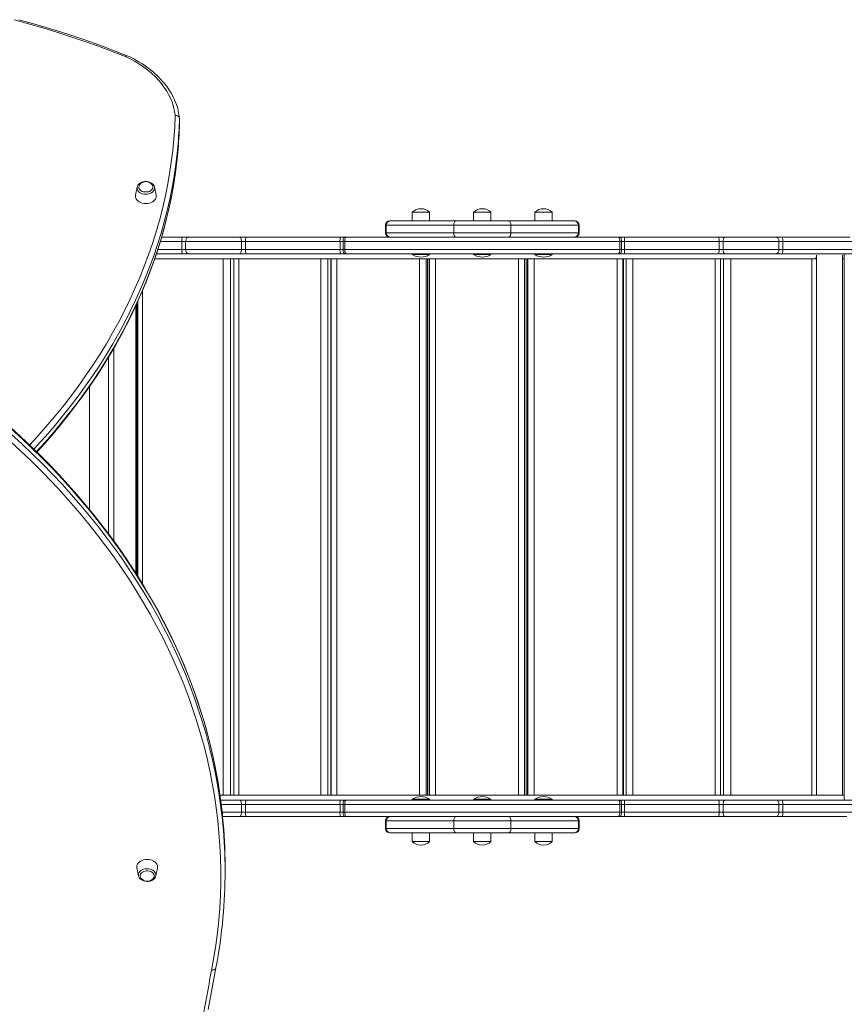
# Model space of a CAD drawing. Units: millimetres. Extents: x 1295 to 11415, y -1740 to 4961.
# Drawn here: x 6294 to 7247, y 1352 to 2490 of the extents above; entities that cross this region are included whole.
import ezdxf

# ---------------------------------------------------------------- set-up
doc = ezdxf.new("R2010")
doc.units = ezdxf.units.MM

msp = doc.modelspace()

# ---------------------------------------------------------------- linework, layer by layer
at = {"color": 7, "linetype": 'Continuous', "lineweight": 15}
for p, q in [((6478.394, 2369.606), (6478.394, 2375.97)), ((6429.397, 2296.334), (6427.55, 2287.13)), ((6451.312, 2287.13), (6449.464, 2296.334)), ((6747.372, 2267.481), (6747.372, 2257.481)), ((6747.372, 2267.481), (6767.372, 2267.481)), ((6767.372, 2257.481), (6767.372, 2267.481)), ((6818.207, 2267.481), (6818.207, 2257.481)), ((6818.207, 2267.481), (6838.207, 2267.481)), ((6838.207, 2257.481), (6838.207, 2267.481)), ((6889.041, 2267.481), (6889.041, 2257.481)), ((6889.041, 2267.481), (6909.041, 2267.481)), ((6909.041, 2257.481), (6909.041, 2267.481)), ((6721.259, 2257.481), (6722.128, 2257.481)), ((6722.128, 2257.481), (6798.146, 2257.481)), ((6798.146, 2257.481), (6858.268, 2257.481)), ((6858.268, 2257.481), (6934.286, 2257.481)), ((6934.286, 2257.481), (6935.154, 2257.481)), ((6716.259, 2252.481), (6716.259, 2243.481)), ((6795.139, 2252.481), (6717.214, 2252.481)), ((6717.214, 2252.481), (6717.214, 2243.481)), ((6717.214, 2243.481), (6795.139, 2243.481)), ((6861.274, 2252.481), (6795.139, 2252.481)), ((6795.139, 2252.481), (6795.139, 2243.481)), ((6795.139, 2243.481), (6861.274, 2243.481)), ((6861.274, 2252.481), (6861.274, 2243.481)), ((6939.199, 2252.481), (6861.274, 2252.481)), ((6861.274, 2243.481), (6939.199, 2243.481)), ((6939.199, 2252.481), (6939.199, 2243.481)), ((6940.154, 2243.481), (6940.154, 2252.481)), ((6457.562, 2238.481), (6481.665, 2238.481)), ((6485.458, 2233.481), (6480.969, 2233.481)), ((6480.969, 2233.481), (6480.969, 2224.481)), ((6481.665, 2238.481), (6488.399, 2238.481)), ((6549.856, 2233.481), (6485.458, 2233.481)), ((6485.458, 2233.481), (6485.458, 2224.481)), ((6488.399, 2238.481), (6548.005, 2238.481)), ((6548.005, 2238.481), (6555.203, 2238.481)), ((6549.856, 2233.481), (6549.856, 2224.481)), ((6554.655, 2233.481), (6549.856, 2233.481)), ((6663.831, 2233.481), (6554.655, 2233.481)), ((6554.655, 2233.481), (6554.655, 2224.481)), ((6555.203, 2238.481), (6664.16, 2238.481)), ((6667.279, 2233.481), (6663.831, 2233.481)), ((6663.831, 2233.481), (6663.831, 2224.481)), ((6664.16, 2238.481), (6669.333, 2238.481)), ((6669.267, 2233.481), (6667.279, 2233.481)), ((6667.279, 2233.481), (6667.279, 2224.481)), ((6987.147, 2233.481), (6669.267, 2233.481)), ((6669.267, 2233.481), (6669.267, 2224.481)), ((6669.333, 2238.481), (6670.989, 2238.481)), ((6670.989, 2238.481), (6985.424, 2238.481)), ((6985.424, 2238.481), (6987.081, 2238.481)), ((6987.081, 2238.481), (6992.253, 2238.481)), ((6987.147, 2233.481), (6987.147, 2224.481)), ((6989.134, 2233.481), (6987.147, 2233.481)), ((6989.134, 2233.481), (6989.134, 2224.481)), ((6992.583, 2233.481), (6989.134, 2233.481)), ((6992.253, 2238.481), (7101.21, 2238.481)), ((6992.583, 2233.481), (6992.583, 2224.481)), ((7101.759, 2233.481), (6992.583, 2233.481)), ((7101.21, 2238.481), (7108.408, 2238.481)), ((7101.759, 2233.481), (7101.759, 2224.481)), ((7106.557, 2233.481), (7101.759, 2233.481)), ((7170.955, 2233.481), (7106.557, 2233.481)), ((7106.557, 2233.481), (7106.557, 2224.481)), ((7108.408, 2238.481), (7168.015, 2238.481)), ((7168.015, 2238.481), (7174.749, 2238.481)), ((7170.955, 2233.481), (7170.955, 2224.481)), ((7175.444, 2233.481), (7170.955, 2233.481)), ((7174.749, 2238.481), (7253.226, 2238.481)), ((7175.444, 2233.481), (7175.444, 2224.481)), ((7330.219, 2233.481), (7175.444, 2233.481)), ((6481.665, 2219.481), (6451.645, 2219.481)), ((6480.969, 2224.481), (6485.458, 2224.481)), ((6488.399, 2219.481), (6481.665, 2219.481)), ((6485.458, 2224.481), (6549.856, 2224.481)), ((6548.005, 2219.481), (6488.399, 2219.481)), ((6555.203, 2219.481), (6548.005, 2219.481)), ((6549.856, 2224.481), (6554.655, 2224.481)), ((6554.655, 2224.481), (6663.831, 2224.481)), ((6664.16, 2219.481), (6555.203, 2219.481)), ((6663.831, 2224.481), (6667.279, 2224.481)), ((6669.333, 2219.481), (6664.16, 2219.481)), ((6667.279, 2224.481), (6669.267, 2224.481)), ((6669.267, 2224.481), (6987.147, 2224.481)), ((6670.989, 2219.481), (6669.333, 2219.481)), ((6985.424, 2219.481), (6670.989, 2219.481)), ((6747.372, 2219.481), (6747.372, 2218.481)), ((6767.372, 2218.481), (6767.372, 2219.481)), ((6818.207, 2219.481), (6818.207, 2218.481)), ((6838.207, 2218.481), (6838.207, 2219.481)), ((6889.041, 2219.481), (6889.041, 2218.481)), ((6909.041, 2218.481), (6909.041, 2219.481)), ((6987.081, 2219.481), (6985.424, 2219.481)), ((6992.253, 2219.481), (6987.081, 2219.481)), ((6987.147, 2224.481), (6989.134, 2224.481)), ((6989.134, 2224.481), (6992.583, 2224.481)), ((7101.21, 2219.481), (6992.253, 2219.481)), ((6992.583, 2224.481), (7101.759, 2224.481)), ((7108.408, 2219.481), (7101.21, 2219.481)), ((7101.759, 2224.481), (7106.557, 2224.481)), ((7106.557, 2224.481), (7170.955, 2224.481)), ((7168.015, 2219.481), (7108.408, 2219.481)), ((7174.749, 2219.481), (7168.015, 2219.481)), ((7170.955, 2224.481), (7175.444, 2224.481)), ((7329.213, 2219.481), (7174.749, 2219.481)), ((7175.444, 2224.481), (7330.219, 2224.481)), ((7246.32, 2219.481), (7246.32, 1587.95)), ((7246.32, 2219.481), (7246.32, 2213.716)), ((6528.742, 2213.716), (6449.729, 2213.716)), ((6528.742, 2213.716), (6528.742, 1593.716)), ((6537.228, 2213.716), (6528.742, 2213.716)), ((6537.228, 2213.716), (6537.228, 1593.716)), ((6537.818, 2213.716), (6537.228, 2213.716)), ((6541.11, 2213.716), (6537.818, 2213.716)), ((6541.11, 2213.716), (6541.11, 1593.716)), ((6546.944, 2213.716), (6541.11, 2213.716)), ((6546.944, 2213.716), (6546.944, 1593.716)), ((6641.603, 2213.716), (6546.944, 2213.716)), ((6641.603, 2213.716), (6641.603, 1593.716)), ((6649.671, 2213.716), (6641.603, 2213.716)), ((6649.671, 2213.716), (6649.671, 1593.716)), ((6650.096, 2213.716), (6649.671, 2213.716)), ((6653.597, 2213.716), (6650.096, 2213.716)), ((6653.169, 2213.716), (6653.169, 1593.716)), ((6653.267, 1593.716), (6653.267, 2213.716)), ((6653.597, 2213.716), (6653.597, 1593.716)), ((6659.965, 2213.716), (6653.597, 2213.716)), ((6659.965, 2213.716), (6659.965, 1593.716)), ((6755.574, 2213.716), (6659.965, 2213.716)), ((6767.372, 2218.481), (6747.372, 2218.481)), ((6755.574, 2213.716), (6755.574, 1593.716)), ((6763.177, 2213.716), (6755.574, 2213.716)), ((6763.177, 2213.716), (6763.177, 1593.716)), ((6763.427, 2213.716), (6763.177, 2213.716)), ((6767.081, 2213.716), (6763.427, 2213.716)), ((6765.071, 2213.716), (6765.071, 1593.716)), ((6765.099, 1593.716), (6765.099, 2213.716)), ((6767.08, 2213.716), (6767.08, 1593.716)), ((6773.987, 2213.716), (6767.081, 2213.716)), ((6773.987, 2213.716), (6773.987, 1593.716)), ((6869.979, 2213.716), (6773.987, 2213.716)), ((6838.207, 2218.481), (6818.207, 2218.481)), ((6869.979, 2213.716), (6869.979, 1593.716)), ((6877.071, 2213.716), (6869.979, 2213.716)), ((6877.071, 2213.716), (6877.071, 1593.716)), ((6877.113, 2213.716), (6877.071, 2213.716)), ((6880.903, 2213.716), (6877.113, 2213.716)), ((6877.35, 2213.716), (6877.35, 1593.716)), ((6877.351, 1593.716), (6877.351, 2213.716)), ((6879.551, 2213.716), (6879.551, 1593.716)), ((6879.565, 2213.716), (6879.565, 1593.716)), ((6880.903, 2213.716), (6880.765, 2213.716)), ((6880.903, 2213.716), (6880.903, 1593.716)), ((6888.334, 2213.716), (6880.903, 2213.716)), ((6888.334, 2213.716), (6888.334, 1593.716)), ((6984.139, 2213.716), (6888.334, 2213.716)), ((6909.041, 2218.481), (6889.041, 2218.481)), ((6984.139, 2213.716), (6984.139, 1593.716)), ((6990.694, 2213.716), (6984.139, 2213.716)), ((6990.694, 1593.716), (6990.694, 2213.716)), ((6994.048, 2213.716), (6990.694, 2213.716)), ((6991.4, 2213.716), (6991.4, 1593.716)), ((6991.469, 2213.716), (6991.469, 1593.716)), ((6994.415, 2213.716), (6994.048, 2213.716)), ((6994.415, 2213.716), (6994.415, 1593.716)), ((7002.328, 2213.716), (6994.415, 2213.716)), ((7002.328, 2213.716), (7002.328, 1593.716)), ((7097.379, 2213.716), (7002.328, 2213.716)), ((7097.379, 2213.716), (7097.379, 1593.716)), ((7103.397, 2213.716), (7097.379, 2213.716)), ((7103.397, 1593.716), (7103.397, 2213.716)), ((7106.259, 2213.716), (7103.397, 2213.716)), ((7106.946, 2213.716), (7106.259, 2213.716)), ((7106.946, 2213.716), (7106.946, 1593.716)), ((7115.293, 2213.716), (7106.946, 2213.716)), ((7115.293, 2213.716), (7115.293, 1593.716)), ((7209.026, 2213.716), (7115.293, 2213.716)), ((7209.026, 2213.716), (7209.026, 1593.716)), ((7214.411, 2213.716), (7209.026, 2213.716)), ((7213.671, 2214.968), (7213.671, 2213.716)), ((7214.489, 2217.641), (7214.489, 1593.716)), ((7244.374, 2217.819), (7244.374, 1593.716)), ((7246.32, 2213.716), (7244.374, 2213.716)), ((6430.287, 2164.613), (6430.287, 1846.26)), ((6428.041, 2159.658), (6428.041, 1849.763)), ((6428.881, 2161.446), (6428.881, 1848.453)), ((6402.32, 2110.139), (6402.32, 1887.471)), ((6374.32, 2065.97), (6374.32, 1923.713)), ((6528.742, 1593.716), (6525.156, 1593.716)), ((6537.228, 1593.716), (6528.742, 1593.716)), ((6537.818, 1593.716), (6537.228, 1593.716)), ((6537.818, 1593.716), (6541.11, 1593.716)), ((6546.944, 1593.716), (6541.11, 1593.716)), ((6641.603, 1593.716), (6546.944, 1593.716)), ((6649.671, 1593.716), (6641.603, 1593.716)), ((6650.096, 1593.716), (6649.671, 1593.716)), ((6650.096, 1593.716), (6653.597, 1593.716)), ((6659.965, 1593.716), (6653.597, 1593.716)), ((6755.574, 1593.716), (6659.965, 1593.716)), ((6763.177, 1593.716), (6755.574, 1593.716)), ((6763.427, 1593.716), (6763.177, 1593.716)), ((6763.427, 1593.716), (6767.081, 1593.716)), ((6773.987, 1593.716), (6767.081, 1593.716)), ((6869.979, 1593.716), (6773.987, 1593.716)), ((6877.071, 1593.716), (6869.979, 1593.716)), ((6877.113, 1593.716), (6877.071, 1593.716)), ((6877.071, 1593.716), (6880.765, 1593.716)), ((6880.903, 1593.716), (6880.765, 1593.716)), ((6888.334, 1593.716), (6880.903, 1593.716)), ((6984.139, 1593.716), (6888.334, 1593.716)), ((6990.694, 1593.716), (6984.139, 1593.716)), ((6990.694, 1593.716), (6994.048, 1593.716)), ((6994.415, 1593.716), (6994.048, 1593.716)), ((7002.328, 1593.716), (6994.415, 1593.716)), ((7097.379, 1593.716), (7002.328, 1593.716)), ((7103.397, 1593.716), (7097.379, 1593.716)), ((7103.397, 1593.716), (7106.259, 1593.716)), ((7106.946, 1593.716), (7106.259, 1593.716)), ((7115.293, 1593.716), (7106.946, 1593.716)), ((7209.026, 1593.716), (7115.293, 1593.716)), ((7214.411, 1593.716), (7209.026, 1593.716)), ((7214.489, 1593.716), (7214.411, 1593.716)), ((7244.374, 1593.716), (7214.489, 1593.716)), ((7244.374, 1593.716), (7246.32, 1593.716)), ((7246.32, 1593.716), (7246.32, 1587.95)), ((6525.946, 1587.95), (6548.005, 1587.95)), ((6548.005, 1587.95), (6555.203, 1587.95)), ((6549.856, 1573.95), (6549.856, 1582.95)), ((6554.655, 1582.95), (6549.856, 1582.95)), ((6663.831, 1582.95), (6554.655, 1582.95)), ((6554.655, 1573.95), (6554.655, 1582.95)), ((6555.203, 1587.95), (6664.16, 1587.95)), ((6663.831, 1573.95), (6663.831, 1582.95)), ((6667.279, 1582.95), (6663.831, 1582.95)), ((6664.16, 1587.95), (6669.333, 1587.95)), ((6669.267, 1582.95), (6667.279, 1582.95)), ((6667.279, 1573.95), (6667.279, 1582.95)), ((6987.147, 1582.95), (6669.267, 1582.95)), ((6669.267, 1573.95), (6669.267, 1582.95)), ((6669.333, 1587.95), (6670.989, 1587.95)), ((6670.989, 1587.95), (6985.424, 1587.95)), ((6747.372, 1588.95), (6747.372, 1587.95)), ((6747.372, 1588.95), (6767.372, 1588.95)), ((6767.372, 1587.95), (6767.372, 1588.95)), ((6818.207, 1588.95), (6818.207, 1587.95)), ((6818.207, 1588.95), (6838.207, 1588.95)), ((6838.207, 1587.95), (6838.207, 1588.95)), ((6889.041, 1588.95), (6889.041, 1587.95)), ((6889.041, 1588.95), (6909.041, 1588.95)), ((6909.041, 1587.95), (6909.041, 1588.95)), ((6985.424, 1587.95), (6987.081, 1587.95)), ((6987.081, 1587.95), (6992.253, 1587.95)), ((6987.147, 1573.95), (6987.147, 1582.95)), ((6989.134, 1582.95), (6987.147, 1582.95)), ((6989.134, 1573.95), (6989.134, 1582.95)), ((6992.583, 1582.95), (6989.134, 1582.95)), ((6992.253, 1587.95), (7101.21, 1587.95)), ((6992.583, 1573.95), (6992.583, 1582.95)), ((7101.759, 1582.95), (6992.583, 1582.95)), ((7101.21, 1587.95), (7108.408, 1587.95)), ((7101.759, 1573.95), (7101.759, 1582.95)), ((7106.557, 1582.95), (7101.759, 1582.95)), ((7106.557, 1573.95), (7106.557, 1582.95)), ((7170.955, 1582.95), (7106.557, 1582.95)), ((7108.408, 1587.95), (7168.015, 1587.95)), ((7168.015, 1587.95), (7174.749, 1587.95)), ((7170.955, 1573.95), (7170.955, 1582.95)), ((7175.444, 1582.95), (7170.955, 1582.95)), ((7174.749, 1587.95), (7329.213, 1587.95)), ((7175.444, 1573.95), (7175.444, 1582.95)), ((7330.219, 1582.95), (7175.444, 1582.95)), ((6549.856, 1573.95), (6554.655, 1573.95)), ((6554.655, 1573.95), (6663.831, 1573.95)), ((6663.831, 1573.95), (6667.279, 1573.95)), ((6667.279, 1573.95), (6669.267, 1573.95)), ((6669.267, 1573.95), (6987.147, 1573.95)), ((6987.147, 1573.95), (6989.134, 1573.95)), ((6989.134, 1573.95), (6992.583, 1573.95)), ((6992.583, 1573.95), (7101.759, 1573.95)), ((7101.759, 1573.95), (7106.557, 1573.95)), ((7106.557, 1573.95), (7170.955, 1573.95)), ((7170.955, 1573.95), (7175.444, 1573.95)), ((7175.444, 1573.95), (7330.219, 1573.95)), ((6548.005, 1568.95), (6528.164, 1568.95)), ((6555.203, 1568.95), (6548.005, 1568.95)), ((6664.16, 1568.95), (6555.203, 1568.95)), ((6669.333, 1568.95), (6664.16, 1568.95)), ((6670.989, 1568.95), (6669.333, 1568.95)), ((6985.424, 1568.95), (6670.989, 1568.95)), ((6716.259, 1563.95), (6716.259, 1554.95)), ((6795.139, 1563.95), (6717.214, 1563.95)), ((6717.214, 1554.95), (6717.214, 1563.95)), ((6861.274, 1563.95), (6795.139, 1563.95)), ((6795.139, 1554.95), (6795.139, 1563.95)), ((6861.274, 1554.95), (6861.274, 1563.95)), ((6939.199, 1563.95), (6861.274, 1563.95)), ((6939.199, 1554.95), (6939.199, 1563.95)), ((6940.154, 1554.95), (6940.154, 1563.95)), ((6987.081, 1568.95), (6985.424, 1568.95)), ((6992.253, 1568.95), (6987.081, 1568.95)), ((7101.21, 1568.95), (6992.253, 1568.95)), ((7108.408, 1568.95), (7101.21, 1568.95)), ((7168.015, 1568.95), (7108.408, 1568.95)), ((7174.749, 1568.95), (7168.015, 1568.95)), ((7249.438, 1568.95), (7174.749, 1568.95)), ((6717.214, 1554.95), (6795.139, 1554.95)), ((6722.128, 1549.95), (6721.259, 1549.95)), ((6798.146, 1549.95), (6722.128, 1549.95)), ((6747.372, 1549.95), (6747.372, 1539.95)), ((6767.372, 1539.95), (6767.372, 1549.95)), ((6795.139, 1554.95), (6861.274, 1554.95)), ((6858.268, 1549.95), (6798.146, 1549.95)), ((6818.207, 1549.95), (6818.207, 1539.95)), ((6838.207, 1539.95), (6838.207, 1549.95)), ((6934.286, 1549.95), (6858.268, 1549.95)), ((6861.274, 1554.95), (6939.199, 1554.95)), ((6889.041, 1549.95), (6889.041, 1539.95)), ((6909.041, 1539.95), (6909.041, 1549.95)), ((6935.154, 1549.95), (6934.286, 1549.95)), ((6767.372, 1539.95), (6747.372, 1539.95)), ((6838.207, 1539.95), (6818.207, 1539.95)), ((6909.041, 1539.95), (6889.041, 1539.95)), ((6429.143, 1509.679), (6430.991, 1500.475)), ((6451.057, 1500.475), (6452.905, 1509.679)), ((6531.024, 1505.004), (6531.024, 1511.368))]:
    msp.add_line(p, q, dxfattribs=at)
at = {"color": 8, "linetype": 'Continuous', "lineweight": 15}
for p, q in [((6717.214, 2252.481), (6716.259, 2252.481)), ((6716.259, 2243.481), (6717.214, 2243.481)), ((6940.154, 2252.481), (6939.199, 2252.481)), ((6939.199, 2243.481), (6940.154, 2243.481)), ((6480.969, 2233.481), (6456.08, 2233.481)), ((6453.3, 2224.481), (6480.969, 2224.481)), ((6435.594, 2176.769), (6435.594, 1837.669)), ((6396.32, 2099.965), (6396.32, 1895.638)), ((6549.856, 1582.95), (6526.612, 1582.95)), ((6527.627, 1573.95), (6549.856, 1573.95)), ((6717.214, 1563.95), (6716.259, 1563.95)), ((6940.154, 1563.95), (6939.199, 1563.95)), ((6716.259, 1554.95), (6717.214, 1554.95)), ((6939.199, 1554.95), (6940.154, 1554.95))]:
    msp.add_line(p, q, dxfattribs=at)
at = {"color": 7, "linetype": 'Continuous', "lineweight": 15, "flags": 128}
for points in [[(6415.866, 2447.282), (6400.354, 2453.372), (6384.675, 2459.244), (6368.833, 2464.894), (6352.837, 2470.322), (6336.692, 2475.524), (6320.404, 2480.499), (6303.98, 2485.245), (6287.425, 2489.76)], [(6417.811, 2448.345), (6414.948, 2449.499), (6400.169, 2455.26), (6385.24, 2460.824), (6370.167, 2466.189), (6354.954, 2471.352), (6339.609, 2476.313), (6324.135, 2481.069), (6308.538, 2485.618), (6292.823, 2489.96)], [(6417.834, 2448.321), (6417.237, 2448.349), (6416.434, 2447.861), (6415.898, 2447.319), (6415.866, 2447.282)], [(6473.39, 2379.405), (6472.67, 2384.201), (6471.583, 2388.963), (6470.132, 2393.676), (6468.322, 2398.327), (6466.158, 2402.901), (6463.647, 2407.386), (6460.795, 2411.767), (6457.611, 2416.033), (6454.105, 2420.17), (6450.286, 2424.167), (6446.167, 2428.012), (6441.758, 2431.693), (6437.074, 2435.199), (6432.128, 2438.521), (6426.934, 2441.648), (6421.508, 2444.571), (6415.866, 2447.282)], [(6478.371, 2376.241), (6478.134, 2378.228), (6477.34, 2382.82), (6476.234, 2387.376), (6474.818, 2391.888), (6473.096, 2396.345), (6471.07, 2400.736), (6468.746, 2405.051), (6466.127, 2409.28), (6463.22, 2413.411), (6460.032, 2417.436), (6456.571, 2421.342), (6452.844, 2425.121), (6448.862, 2428.762), (6444.633, 2432.258), (6440.17, 2435.598), (6435.482, 2438.775), (6430.582, 2441.78), (6425.482, 2444.608), (6420.195, 2447.251), (6417.839, 2448.335)], [(6473.39, 2379.405), (6473.435, 2379.406), (6474.494, 2379.34), (6476.047, 2378.919), (6477.3, 2378.155), (6478.113, 2377.134), (6478.33, 2376.234)], [(6313.619, 1990.189), (6322.672, 2000.222), (6332.084, 2011.068), (6341.226, 2022.031), (6350.093, 2033.105), (6358.684, 2044.289), (6366.995, 2055.578), (6375.024, 2066.969), (6382.77, 2078.459), (6390.228, 2090.043), (6397.397, 2101.719), (6404.275, 2113.482), (6410.86, 2125.33), (6417.149, 2137.257), (6423.14, 2149.261), (6428.833, 2161.337), (6434.224, 2173.483), (6439.313, 2185.693), (6444.098, 2197.965), (6448.577, 2210.294), (6452.748, 2222.677), (6456.612, 2235.11), (6460.166, 2247.589), (6463.41, 2260.109), (6466.343, 2272.668), (6468.963, 2285.262), (6471.27, 2297.885), (6473.263, 2310.535), (6474.942, 2323.208), (6476.306, 2335.9), (6476.306, 2335.906)], [(6449.425, 2296.463), (6449.413, 2296.566), (6448.942, 2297.875), (6448.19, 2299.088), (6447.174, 2300.183), (6445.913, 2301.131), (6444.441, 2301.9), (6442.804, 2302.462), (6441.06, 2302.796), (6439.264, 2302.894), (6437.47, 2302.752), (6435.73, 2302.37), (6434.096, 2301.755), (6432.621, 2300.916), (6431.357, 2299.87), (6430.36, 2298.65), (6429.676, 2297.307), (6429.459, 2296.436)], [(6446.45, 2299.477), (6446.879, 2298.889), (6447.406, 2297.743), (6447.584, 2296.544), (6447.406, 2295.345), (6446.879, 2294.199), (6446.027, 2293.155), (6444.886, 2292.26), (6443.507, 2291.551), (6441.95, 2291.061), (6440.283, 2290.81), (6438.578, 2290.81), (6436.911, 2291.061), (6435.354, 2291.551), (6433.975, 2292.26), (6432.835, 2293.155), (6431.982, 2294.199), (6431.456, 2295.345), (6431.277, 2296.544), (6431.277, 2296.544)], [(6427.55, 2287.13), (6427.431, 2285.938), (6427.613, 2284.464), (6428.154, 2283.035), (6429.038, 2281.695), (6430.238, 2280.483), (6431.717, 2279.437), (6433.431, 2278.589), (6435.326, 2277.964), (6437.347, 2277.581), (6439.431, 2277.452), (6441.515, 2277.581), (6443.535, 2277.964), (6445.431, 2278.589), (6447.144, 2279.437), (6448.623, 2280.483), (6449.823, 2281.695), (6450.707, 2283.035), (6451.248, 2284.464), (6451.431, 2285.938), (6451.312, 2287.13)], [(6798.146, 2257.481), (6797.559, 2257.385), (6796.995, 2257.101), (6796.475, 2256.639), (6796.02, 2256.017), (6795.646, 2255.259), (6795.368, 2254.395), (6795.197, 2253.457), (6795.139, 2252.481)], [(6861.274, 2252.481), (6861.216, 2253.457), (6861.045, 2254.395), (6860.767, 2255.259), (6860.393, 2256.017), (6859.938, 2256.639), (6859.418, 2257.101), (6858.854, 2257.385), (6858.268, 2257.481)], [(6795.139, 2243.481), (6795.197, 2242.506), (6795.368, 2241.568), (6795.646, 2240.704), (6796.02, 2239.946), (6796.475, 2239.324), (6796.995, 2238.862), (6797.559, 2238.577), (6798.146, 2238.481)], [(6858.268, 2238.481), (6858.854, 2238.577), (6859.418, 2238.862), (6859.938, 2239.324), (6860.393, 2239.946), (6860.767, 2240.704), (6861.045, 2241.568), (6861.216, 2242.506), (6861.274, 2243.481)], [(6481.665, 2238.481), (6481.529, 2238.385), (6481.398, 2238.101), (6481.278, 2237.639), (6481.173, 2237.017), (6481.086, 2236.259), (6481.022, 2235.395), (6480.982, 2234.457), (6480.969, 2233.481)], [(6488.399, 2238.481), (6487.825, 2238.385), (6487.273, 2238.101), (6486.765, 2237.639), (6486.319, 2237.017), (6485.954, 2236.259), (6485.682, 2235.395), (6485.515, 2234.457), (6485.458, 2233.481)], [(6548.005, 2238.481), (6548.366, 2238.385), (6548.714, 2238.101), (6549.034, 2237.639), (6549.314, 2237.017), (6549.544, 2236.259), (6549.715, 2235.395), (6549.821, 2234.457), (6549.856, 2233.481)], [(6669.333, 2238.481), (6668.932, 2238.385), (6668.547, 2238.101), (6668.192, 2237.639), (6667.881, 2237.017), (6667.625, 2236.259), (6667.435, 2235.395), (6667.318, 2234.457), (6667.279, 2233.481)], [(6669.267, 2233.481), (6669.3, 2234.457), (6669.398, 2235.395), (6669.557, 2236.259), (6669.771, 2237.017), (6670.032, 2237.639), (6670.33, 2238.101), (6670.653, 2238.385), (6670.989, 2238.481)], [(6987.147, 2233.481), (6987.114, 2234.457), (6987.016, 2235.395), (6986.856, 2236.259), (6986.642, 2237.017), (6986.381, 2237.639), (6986.083, 2238.101), (6985.76, 2238.385), (6985.424, 2238.481)], [(6989.134, 2233.481), (6989.095, 2234.457), (6988.978, 2235.395), (6988.788, 2236.259), (6988.533, 2237.017), (6988.222, 2237.639), (6987.867, 2238.101), (6987.481, 2238.385), (6987.081, 2238.481)], [(7106.557, 2233.481), (7106.593, 2234.457), (7106.698, 2235.395), (7106.869, 2236.259), (7107.099, 2237.017), (7107.38, 2237.639), (7107.7, 2238.101), (7108.047, 2238.385), (7108.408, 2238.481)], [(7170.955, 2233.481), (7170.899, 2234.457), (7170.731, 2235.395), (7170.46, 2236.259), (7170.094, 2237.017), (7169.648, 2237.639), (7169.14, 2238.101), (7168.588, 2238.385), (7168.015, 2238.481)], [(7175.444, 2233.481), (7175.431, 2234.457), (7175.391, 2235.395), (7175.327, 2236.259), (7175.241, 2237.017), (7175.135, 2237.639), (7175.015, 2238.101), (7174.884, 2238.385), (7174.749, 2238.481)], [(6480.969, 2224.481), (6480.982, 2223.506), (6481.022, 2222.568), (6481.086, 2221.704), (6481.173, 2220.946), (6481.278, 2220.324), (6481.398, 2219.862), (6481.529, 2219.577), (6481.665, 2219.481)], [(6485.458, 2224.481), (6485.515, 2223.506), (6485.682, 2222.568), (6485.954, 2221.704), (6486.319, 2220.946), (6486.765, 2220.324), (6487.273, 2219.862), (6487.825, 2219.577), (6488.399, 2219.481)], [(6549.856, 2224.481), (6549.821, 2223.506), (6549.715, 2222.568), (6549.544, 2221.704), (6549.314, 2220.946), (6549.034, 2220.324), (6548.714, 2219.862), (6548.366, 2219.577), (6548.005, 2219.481)], [(6667.279, 2224.481), (6667.318, 2223.506), (6667.435, 2222.568), (6667.625, 2221.704), (6667.881, 2220.946), (6668.192, 2220.324), (6668.547, 2219.862), (6668.932, 2219.577), (6669.333, 2219.481)], [(6670.989, 2219.481), (6670.653, 2219.577), (6670.33, 2219.862), (6670.032, 2220.324), (6669.771, 2220.946), (6669.557, 2221.704), (6669.398, 2222.568), (6669.3, 2223.506), (6669.267, 2224.481)], [(6985.424, 2219.481), (6985.76, 2219.577), (6986.083, 2219.862), (6986.381, 2220.324), (6986.642, 2220.946), (6986.856, 2221.704), (6987.016, 2222.568), (6987.114, 2223.506), (6987.147, 2224.481)], [(6987.081, 2219.481), (6987.481, 2219.577), (6987.867, 2219.862), (6988.222, 2220.324), (6988.533, 2220.946), (6988.788, 2221.704), (6988.978, 2222.568), (6989.095, 2223.506), (6989.134, 2224.481)], [(7108.408, 2219.481), (7108.047, 2219.577), (7107.7, 2219.862), (7107.38, 2220.324), (7107.099, 2220.946), (7106.869, 2221.704), (7106.698, 2222.568), (7106.593, 2223.506), (7106.557, 2224.481)], [(7168.015, 2219.481), (7168.588, 2219.577), (7169.14, 2219.862), (7169.648, 2220.324), (7170.094, 2220.946), (7170.46, 2221.704), (7170.731, 2222.568), (7170.899, 2223.506), (7170.955, 2224.481)], [(7174.749, 2219.481), (7174.884, 2219.577), (7175.015, 2219.862), (7175.135, 2220.324), (7175.241, 2220.946), (7175.327, 2221.704), (7175.391, 2222.568), (7175.431, 2223.506), (7175.444, 2224.481)], [(6528.178, 1568.767), (6528.074, 1569.933), (6526.553, 1583.45), (6524.716, 1596.948), (6522.566, 1610.422), (6520.101, 1623.87), (6517.324, 1637.287), (6514.235, 1650.669), (6510.834, 1664.014), (6507.123, 1677.318), (6503.102, 1690.576), (6498.773, 1703.786), (6494.136, 1716.944), (6489.194, 1730.045), (6483.946, 1743.088), (6478.396, 1756.067), (6472.543, 1768.98), (6466.39, 1781.823), (6459.939, 1794.592), (6453.19, 1807.284), (6446.147, 1819.896), (6438.81, 1832.423), (6431.182, 1844.863), (6423.266, 1857.213), (6415.062, 1869.468), (6406.573, 1881.625), (6397.802, 1893.681), (6388.751, 1905.634), (6379.423, 1917.478), (6369.82, 1929.212), (6359.944, 1940.832), (6349.798, 1952.334), (6339.386, 1963.716), (6328.71, 1974.975), (6317.773, 1986.107), (6306.577, 1997.11), (6295.127, 2007.98), (6283.424, 2018.714)], [(6515.494, 1391.471), (6518.067, 1405.8), (6520.282, 1420.158), (6522.137, 1434.542), (6523.632, 1448.947), (6524.766, 1463.368), (6525.539, 1477.801), (6525.95, 1492.242), (6526, 1506.685), (6525.689, 1521.127), (6525.016, 1535.563), (6523.983, 1549.988), (6522.588, 1564.398), (6520.833, 1578.788), (6518.718, 1593.154), (6516.244, 1607.491), (6513.412, 1621.795), (6510.222, 1636.061), (6506.675, 1650.286), (6502.773, 1664.463), (6498.517, 1678.59), (6493.908, 1692.661), (6488.948, 1706.672), (6483.638, 1720.619), (6477.979, 1734.497), (6471.975, 1748.302), (6465.625, 1762.031), (6458.933, 1775.677), (6451.901, 1789.237), (6444.53, 1802.708), (6436.824, 1816.084), (6428.784, 1829.362), (6420.413, 1842.537), (6411.713, 1855.605), (6402.688, 1868.562), (6393.34, 1881.404), (6383.672, 1894.127), (6373.687, 1906.728), (6363.389, 1919.201), (6352.779, 1931.544), (6341.863, 1943.751), (6330.643, 1955.821), (6319.123, 1967.748), (6307.305, 1979.529), (6295.195, 1991.16), (6282.796, 2002.638)], [(6548.005, 1587.95), (6548.366, 1587.854), (6548.714, 1587.57), (6549.034, 1587.108), (6549.314, 1586.486), (6549.544, 1585.728), (6549.715, 1584.864), (6549.821, 1583.926), (6549.856, 1582.95)], [(6669.333, 1587.95), (6668.932, 1587.854), (6668.547, 1587.57), (6668.192, 1587.108), (6667.881, 1586.486), (6667.625, 1585.728), (6667.435, 1584.864), (6667.319, 1583.926), (6667.279, 1582.95)], [(6670.989, 1587.95), (6670.653, 1587.854), (6670.33, 1587.57), (6670.032, 1587.108), (6669.771, 1586.486), (6669.557, 1585.728), (6669.398, 1584.864), (6669.3, 1583.926), (6669.267, 1582.95)], [(6985.424, 1587.95), (6985.76, 1587.854), (6986.083, 1587.57), (6986.381, 1587.108), (6986.642, 1586.486), (6986.856, 1585.728), (6987.016, 1584.864), (6987.114, 1583.926), (6987.147, 1582.95)], [(6989.134, 1582.95), (6989.095, 1583.926), (6988.978, 1584.864), (6988.788, 1585.728), (6988.533, 1586.486), (6988.222, 1587.108), (6987.867, 1587.57), (6987.481, 1587.854), (6987.081, 1587.95)], [(7106.557, 1582.95), (7106.593, 1583.926), (7106.698, 1584.864), (7106.869, 1585.728), (7107.099, 1586.486), (7107.38, 1587.108), (7107.7, 1587.57), (7108.047, 1587.854), (7108.408, 1587.95)], [(7170.955, 1582.95), (7170.899, 1583.926), (7170.731, 1584.864), (7170.46, 1585.728), (7170.094, 1586.486), (7169.648, 1587.108), (7169.14, 1587.57), (7168.588, 1587.854), (7168.015, 1587.95)], [(7175.444, 1582.95), (7175.431, 1583.926), (7175.391, 1584.864), (7175.327, 1585.728), (7175.241, 1586.486), (7175.135, 1587.108), (7175.015, 1587.57), (7174.884, 1587.854), (7174.749, 1587.95)], [(6549.856, 1573.95), (6549.821, 1572.975), (6549.715, 1572.037), (6549.544, 1571.172), (6549.314, 1570.415), (6549.034, 1569.793), (6548.714, 1569.331), (6548.366, 1569.046), (6548.005, 1568.95)], [(6667.279, 1573.95), (6667.319, 1572.975), (6667.435, 1572.037), (6667.625, 1571.172), (6667.881, 1570.415), (6668.192, 1569.793), (6668.547, 1569.331), (6668.932, 1569.046), (6669.333, 1568.95)], [(6669.267, 1573.95), (6669.3, 1572.975), (6669.398, 1572.037), (6669.557, 1571.172), (6669.771, 1570.415), (6670.032, 1569.793), (6670.33, 1569.331), (6670.653, 1569.046), (6670.989, 1568.95)], [(6987.147, 1573.95), (6987.114, 1572.975), (6987.016, 1572.037), (6986.856, 1571.172), (6986.642, 1570.415), (6986.381, 1569.793), (6986.083, 1569.331), (6985.76, 1569.046), (6985.424, 1568.95)], [(6987.081, 1568.95), (6987.481, 1569.046), (6987.867, 1569.331), (6988.222, 1569.793), (6988.533, 1570.415), (6988.788, 1571.172), (6988.978, 1572.037), (6989.095, 1572.975), (6989.134, 1573.95)], [(7108.408, 1568.95), (7108.047, 1569.046), (7107.7, 1569.331), (7107.38, 1569.793), (7107.099, 1570.415), (7106.869, 1571.172), (7106.698, 1572.037), (7106.593, 1572.975), (7106.557, 1573.95)], [(7168.015, 1568.95), (7168.588, 1569.046), (7169.14, 1569.331), (7169.648, 1569.793), (7170.094, 1570.415), (7170.46, 1571.172), (7170.731, 1572.037), (7170.899, 1572.975), (7170.955, 1573.95)], [(7174.749, 1568.95), (7174.884, 1569.046), (7175.015, 1569.331), (7175.135, 1569.793), (7175.241, 1570.415), (7175.327, 1571.172), (7175.391, 1572.037), (7175.431, 1572.975), (7175.444, 1573.95)], [(6798.146, 1568.95), (6797.559, 1568.854), (6796.995, 1568.57), (6796.475, 1568.108), (6796.02, 1567.486), (6795.646, 1566.728), (6795.368, 1565.864), (6795.197, 1564.926), (6795.139, 1563.95)], [(6861.274, 1563.95), (6861.216, 1564.926), (6861.045, 1565.864), (6860.767, 1566.728), (6860.393, 1567.486), (6859.938, 1568.108), (6859.418, 1568.57), (6858.854, 1568.854), (6858.268, 1568.95)], [(6795.139, 1554.95), (6795.197, 1553.975), (6795.368, 1553.037), (6795.646, 1552.172), (6796.02, 1551.415), (6796.475, 1550.793), (6796.995, 1550.331), (6797.559, 1550.046), (6798.146, 1549.95)], [(6858.268, 1549.95), (6858.854, 1550.046), (6859.418, 1550.331), (6859.938, 1550.793), (6860.393, 1551.415), (6860.767, 1552.172), (6861.045, 1553.037), (6861.216, 1553.975), (6861.274, 1554.95)], [(6429.143, 1509.679), (6429.024, 1510.871), (6429.206, 1512.345), (6429.748, 1513.774), (6430.632, 1515.114), (6431.831, 1516.326), (6433.311, 1517.372), (6435.024, 1518.22), (6436.92, 1518.845), (6438.94, 1519.228), (6441.024, 1519.357), (6443.108, 1519.228), (6445.128, 1518.845), (6447.024, 1518.22), (6448.737, 1517.372), (6450.216, 1516.326), (6451.416, 1515.114), (6452.3, 1513.774), (6452.842, 1512.345), (6453.024, 1510.871), (6452.905, 1509.679)], [(6448.043, 1497.332), (6448.472, 1497.92), (6448.999, 1499.066), (6449.177, 1500.265), (6448.999, 1501.463), (6448.472, 1502.61), (6447.62, 1503.654), (6446.48, 1504.549), (6445.101, 1505.258), (6443.543, 1505.748), (6441.876, 1505.998), (6440.172, 1505.998), (6438.504, 1505.748), (6436.947, 1505.258), (6435.568, 1504.549), (6434.428, 1503.654), (6433.576, 1502.61), (6433.049, 1501.463), (6432.871, 1500.265), (6432.871, 1500.265)], [(6431.054, 1500.345), (6431.287, 1499.456), (6431.926, 1498.202), (6432.836, 1497.055), (6434, 1496.044), (6435.392, 1495.198), (6436.968, 1494.549), (6438.675, 1494.121), (6440.457, 1493.926), (6442.259, 1493.97), (6444.027, 1494.255), (6445.71, 1494.776), (6447.256, 1495.525), (6448.613, 1496.49), (6449.724, 1497.644), (6450.54, 1498.945), (6451.026, 1500.331), (6451.029, 1500.354)], [(6511.361, 1345.802), (6515.178, 1366.486), (6520.404, 1394.063)]]:
    msp.add_lwpolyline(points, dxfattribs=at)
at = {"color": 8, "linetype": 'Continuous', "lineweight": 15, "flags": 128}
for points in [[(6305.257, 1998.406), (6313.443, 2007.306), (6323.641, 2018.813), (6333.53, 2030.455), (6343.106, 2042.226), (6352.365, 2054.124), (6361.304, 2066.143), (6369.921, 2078.279), (6378.211, 2090.529), (6386.173, 2102.887), (6393.802, 2115.349), (6401.097, 2127.911), (6408.054, 2140.568), (6414.672, 2153.317), (6420.948, 2166.151), (6426.88, 2179.067), (6432.465, 2192.06), (6437.701, 2205.125), (6442.588, 2218.258), (6447.122, 2231.454), (6451.302, 2244.709), (6455.128, 2258.016), (6458.597, 2271.373), (6461.708, 2284.773), (6464.46, 2298.213), (6466.852, 2311.687), (6468.884, 2325.191), (6470.554, 2338.72), (6471.862, 2352.268), (6472.807, 2365.831), (6473.39, 2379.405)], [(6476.353, 2342.884), (6475.642, 2335.857), (6474.024, 2322.517), (6472.056, 2309.202), (6469.739, 2295.914), (6467.074, 2282.659), (6464.061, 2269.441), (6460.702, 2256.265), (6456.999, 2243.135), (6452.951, 2230.056), (6448.561, 2217.033), (6443.83, 2204.069), (6438.76, 2191.17), (6433.352, 2178.339), (6427.609, 2165.582), (6421.531, 2152.902), (6415.123, 2140.303), (6408.385, 2127.792), (6401.319, 2115.37), (6393.929, 2103.044), (6386.217, 2090.816), (6378.186, 2078.692), (6369.838, 2066.675), (6361.176, 2054.77), (6352.203, 2042.981), (6342.923, 2031.311), (6333.338, 2019.765), (6323.451, 2008.346), (6313.267, 1997.06), (6310.124, 1993.667)], [(6313.192, 1990.614), (6313.267, 1990.696), (6323.451, 2001.982), (6333.338, 2013.401), (6342.923, 2024.947), (6352.203, 2036.617), (6361.176, 2048.406), (6369.838, 2060.311), (6378.186, 2072.328), (6386.217, 2084.452), (6393.929, 2096.68), (6401.319, 2109.006), (6408.385, 2121.428), (6415.123, 2133.939), (6421.531, 2146.538), (6427.609, 2159.218), (6433.352, 2171.975), (6438.76, 2184.806), (6443.83, 2197.705), (6448.561, 2210.669), (6452.951, 2223.692), (6456.999, 2236.771), (6460.702, 2249.901), (6464.061, 2263.077), (6467.074, 2276.295), (6469.739, 2289.55), (6472.056, 2302.838), (6474.024, 2316.154), (6475.642, 2329.493), (6476.317, 2336.142)], [(6429.397, 2296.334), (6429.297, 2295.327), (6429.48, 2293.971), (6430.023, 2292.663), (6430.906, 2291.453), (6432.097, 2290.382), (6433.553, 2289.49), (6435.221, 2288.809), (6437.042, 2288.363), (6438.949, 2288.169), (6440.873, 2288.234), (6442.745, 2288.555), (6444.498, 2289.121), (6446.067, 2289.911), (6447.396, 2290.897), (6448.438, 2292.043), (6449.154, 2293.308), (6449.519, 2294.646), (6449.519, 2296.008), (6449.464, 2296.334)], [(6528.203, 1568.522), (6527.887, 1571.628), (6526.23, 1585.84), (6524.223, 1600.029), (6521.868, 1614.192), (6519.164, 1628.324), (6516.113, 1642.42), (6512.716, 1656.476), (6508.974, 1670.489), (6504.887, 1684.453), (6500.457, 1698.365), (6495.686, 1712.221), (6490.575, 1726.015), (6485.125, 1739.745), (6479.338, 1753.405), (6473.216, 1766.993), (6466.761, 1780.503), (6459.974, 1793.931), (6452.858, 1807.274), (6445.415, 1820.528), (6437.647, 1833.687), (6429.556, 1846.75), (6421.145, 1859.711), (6412.417, 1872.566), (6403.374, 1885.312), (6394.018, 1897.945), (6384.353, 1910.461), (6374.382, 1922.856), (6364.107, 1935.127), (6353.532, 1947.269), (6342.66, 1959.28), (6331.494, 1971.155), (6320.037, 1982.891), (6308.294, 1994.484), (6296.267, 2005.931), (6283.96, 2017.228)], [(6283.96, 2010.864), (6296.267, 1999.567), (6308.294, 1988.12), (6320.037, 1976.527), (6331.494, 1964.791), (6342.66, 1952.916), (6353.532, 1940.905), (6364.107, 1928.763), (6374.382, 1916.492), (6384.353, 1904.097), (6394.018, 1891.581), (6403.374, 1878.948), (6412.417, 1866.202), (6421.145, 1853.347), (6429.556, 1840.386), (6437.647, 1827.324), (6445.415, 1814.164), (6452.858, 1800.91), (6459.974, 1787.567), (6466.761, 1774.139), (6473.216, 1760.629), (6479.338, 1747.041), (6485.125, 1733.381), (6490.575, 1719.651), (6495.686, 1705.857), (6500.457, 1692.001), (6504.887, 1678.089), (6508.974, 1664.125), (6512.716, 1650.112), (6516.113, 1636.056), (6519.164, 1621.96), (6521.868, 1607.828), (6524.223, 1593.665), (6526.23, 1579.476), (6527.887, 1565.264), (6528.412, 1559.996)], [(6430.991, 1500.475), (6430.89, 1501.482), (6431.073, 1502.838), (6431.616, 1504.145), (6432.499, 1505.356), (6433.69, 1506.427), (6435.146, 1507.319), (6436.814, 1508), (6438.635, 1508.446), (6440.542, 1508.64), (6442.466, 1508.575), (6444.338, 1508.254), (6446.091, 1507.688), (6447.66, 1506.898), (6448.99, 1505.912), (6450.031, 1504.766), (6450.747, 1503.501), (6451.112, 1502.163), (6451.112, 1500.801), (6451.057, 1500.475)], [(6515.494, 1391.471), (6516.46, 1391.446), (6517.39, 1391.558), (6518.246, 1391.803), (6518.997, 1392.17), (6519.613, 1392.647), (6520.071, 1393.214), (6520.353, 1393.85), (6520.404, 1394.063)]]:
    msp.add_lwpolyline(points, dxfattribs=at)
at = {"color": 7, "linetype": 'Continuous', "lineweight": 15}
for centre, radius, start, end in [((5966.639, 2384.57), 511.974, 354.572255, 358.325142), ((5966.652, 2390.933), 511.961, 354.614688, 358.325172), ((6435.9, 2296.443), 4.623, 138.983498, 178.744459), ((6439.431, 2293.611), 9.148, 39.882926, 140.117074), ((6757.372, 2256.981), 14.5, 90, 133.602819), ((6757.372, 2256.981), 14.5, 46.397181, 90), ((6828.207, 2256.981), 14.5, 90, 133.602819), ((6828.207, 2256.981), 14.5, 46.397181, 90), ((6899.041, 2256.981), 14.5, 90, 133.602819), ((6899.041, 2256.981), 14.5, 46.397181, 90), ((6721.259, 2252.481), 5, 90, 180), ((6722.171, 2252.524), 4.957, 90.506191, 180.497401), ((6934.242, 2252.524), 4.957, 359.502599, 89.493809), ((6935.154, 2252.481), 5, 0, 90), ((6721.259, 2243.481), 5, 180, 270), ((6722.171, 2243.438), 4.957, 179.502599, 269.493809), ((6934.242, 2243.438), 4.957, 270.506191, 0.497401), ((6935.154, 2243.481), 5, 270, 0), ((6566.467, 2234.716), 11.877, 161.517767, 185.968595), ((6683.051, 2234.726), 19.261, 168.756625, 183.704847), ((6973.362, 2234.726), 19.261, 356.295153, 11.243374), ((7089.946, 2234.716), 11.877, 354.031405, 18.482233), ((6566.467, 2223.246), 11.877, 174.031405, 198.482233), ((6683.051, 2223.237), 19.261, 176.295153, 191.243375), ((6973.362, 2223.237), 19.261, 348.756626, 3.704847), ((7089.946, 2223.246), 11.877, 341.517767, 5.968595), ((6757.372, 2233.648), 18.167, 236.601512, 303.398488), ((6828.207, 2233.648), 18.167, 236.601512, 303.398488), ((6899.041, 2233.648), 18.167, 236.601512, 303.398488), ((6566.467, 1584.185), 11.877, 161.517767, 185.968595), ((6683.051, 1584.195), 19.261, 168.756626, 183.704847), ((6757.372, 1573.784), 18.167, 56.601512, 123.398488), ((6828.207, 1573.784), 18.167, 56.601512, 123.398488), ((6899.041, 1573.784), 18.167, 56.601512, 123.398488), ((6973.362, 1584.195), 19.261, 356.295153, 11.243375), ((7089.946, 1584.185), 11.877, 354.031405, 18.482233), ((6566.467, 1572.715), 11.877, 174.031405, 198.482233), ((6683.051, 1572.706), 19.261, 176.295153, 191.243374), ((6973.362, 1572.706), 19.261, 348.756625, 3.704847), ((7089.946, 1572.715), 11.877, 341.517767, 5.968595), ((5950.125, 1511.341), 580.899, 0.00272, 5.649075), ((5950.637, 1505.005), 580.387, 354.748595, 5.436798), ((6721.259, 1563.95), 5, 90, 180), ((6722.171, 1563.993), 4.957, 90.506191, 180.497401), ((6934.242, 1563.993), 4.957, 359.502599, 89.493809), ((6935.154, 1563.95), 5, 0, 90), ((6721.259, 1554.95), 5, 180, 270), ((6722.171, 1554.907), 4.957, 179.502599, 269.493809), ((6934.242, 1554.907), 4.957, 270.506191, 0.497401), ((6935.154, 1554.95), 5, 270, 0), ((6757.372, 1550.45), 14.5, 226.397181, 270), ((6757.372, 1550.45), 14.5, 270, 313.602819), ((6828.207, 1550.45), 14.5, 226.397181, 270), ((6828.207, 1550.45), 14.5, 270, 313.602819), ((6899.041, 1550.45), 14.5, 226.397181, 270), ((6899.041, 1550.45), 14.5, 270, 313.602819), ((6437.493, 1500.366), 4.623, 181.255541, 221.016502), ((6441.024, 1503.198), 9.148, 219.882926, 270), ((6441.024, 1503.198), 9.148, 270, 320.117074), ((5958.507, 1502.879), 572.336, 349.039822, 354.865475), ((11535.47, 425.883), 5111.998, 169.112184, 169.663044)]:
    msp.add_arc(centre, radius, start, end, dxfattribs=at)

doc.saveas('drawing.dxf')
